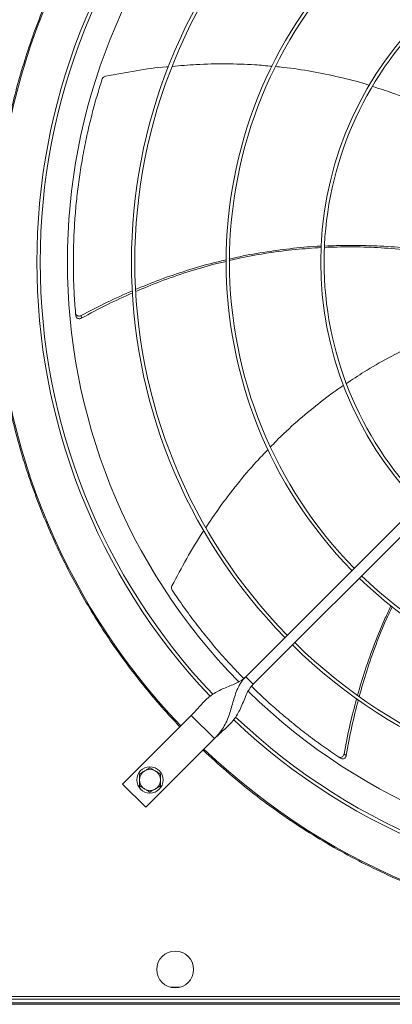
# Model space of a CAD drawing. Units: millimetres. Extents: x -648 to 18252, y -722 to 12643.
# Drawn here: x 6552 to 6836, y 8124 to 8874 of the extents above; entities that cross this region are included whole.
import ezdxf

# ---------------------------------------------------------------- set-up
doc = ezdxf.new("R2010")
doc.units = ezdxf.units.MM

msp = doc.modelspace()

# ---------------------------------------------------------------- linework, layer by layer
at = {"color": 7, "linetype": 'Continuous', "lineweight": 15}
for p, q in [((6724.3, 8373.722), (6930.447, 8579.87)), ((6936.104, 8574.213), (6729.957, 8368.065)), ((6729.957, 8368.065), (6724.3, 8373.722)), ((6682.934, 8344.377), (6630.608, 8292.051)), ((6700.612, 8326.7), (6682.934, 8344.377)), ((6648.286, 8274.374), (6700.612, 8326.7)), ((6630.608, 8292.051), (6648.286, 8274.374)), ((6674.388, 8137.445), (6666.972, 8137.445)), ((7890.68, 8124.445), (6200.68, 8124.445)), ((7890.68, 8125.445), (6484.68, 8125.445)), ((6497.68, 8130.445), (7593.68, 8130.445)), ((6497.68, 8128.445), (7593.68, 8128.445))]:
    msp.add_line(p, q, dxfattribs=at)
for centre, radius in [((6651.468, 8295.233), 10), ((6670.68, 8150.945), 14)]:
    msp.add_circle(centre, radius, dxfattribs=at)
for centre, radius, start, end in [((7045.68, 8689.445), 512.036, 136.398863, 223.601137), ((7045.68, 8689.445), 480.25, 136.512266, 223.492109), ((7045.68, 8689.445), 477.75, 136.46539, 180), ((7045.68, 8689.445), 457, 135.636667, 224.365222), ((7045.68, 8689.445), 408.25, 135.561388, 224.438612), ((7045.68, 8689.445), 405.75, 135.564847, 180), ((7045.68, 8689.445), 336.25, 135.681602, 224.318398), ((7045.68, 8689.445), 333.75, 135.686707, 180), ((7045.68, 8689.445), 264.25, 135.86733, 224.13267), ((7045.68, 8689.445), 261.75, 135.875614, 180), ((7045.68, 8689.445), 477.75, 180, 223.531528), ((7045.68, 8689.445), 405.75, 180, 224.435153), ((7045.68, 8689.445), 333.75, 180, 224.313293), ((7045.68, 8689.445), 261.75, 180, 224.124386), ((7045.68, 8689.445), 336.25, 225.681602, 314.318398), ((7045.68, 8689.445), 333.75, 225.686707, 314.313293), ((7045.68, 8689.445), 408.25, 225.561388, 314.438612), ((7045.68, 8689.445), 405.75, 225.564847, 314.435153), ((7045.68, 8689.445), 457, 225.638004, 314.363965), ((7045.68, 8689.445), 477.75, 226.46546, 313.531716), ((7045.68, 8689.445), 480.25, 226.512477, 313.491324), ((7045.68, 8689.445), 512.036, 226.398863, 313.601137), ((6651.468, 8295.233), 8, 120, 180), ((6651.468, 8295.233), 8, 60, 120), ((6651.468, 8295.233), 8, 0, 60), ((6651.468, 8295.233), 8, 180, 240), ((6651.468, 8295.233), 8, 300, 0), ((6651.468, 8295.233), 8, 240, 300)]:
    msp.add_arc(centre, radius, start, end, dxfattribs=at)
for points, knots in [([(6674.207, 8335.65), (6669.63, 8340.566), (6660.477, 8350.396), (6647.39, 8365.937), (6634.758, 8382.114), (6622.615, 8399.057), (6611.109, 8416.573), (6600.272, 8434.644), (6590.127, 8453.255), (6580.686, 8472.422), (6571.901, 8492.326), (6563.871, 8512.84), (6556.625, 8534.021), (6550.281, 8555.601), (6544.857, 8577.589), (6540.418, 8599.756), (6536.966, 8622.051), (6534.501, 8644.409), (6533.015, 8666.893), (6532.517, 8689.582), (6533.027, 8712.408), (6534.567, 8735.298), (6537.122, 8758.055), (6540.678, 8780.603), (6545.186, 8802.752), (6550.604, 8824.454), (6556.875, 8845.632), (6564.013, 8866.423), (6572.002, 8886.807), (6580.847, 8906.825), (6590.478, 8926.323), (6600.84, 8945.247), (6611.845, 8963.492), (6623.397, 8980.965), (6635.425, 8997.659), (6647.855, 9013.518), (6660.72, 9028.761), (6669.711, 9038.414), (6674.207, 9043.241)], [0, 0, 0, 0, 0.0258044, 0.0516041, 0.0780393, 0.1046521, 0.1316771, 0.1585421, 0.1855964, 0.2131024, 0.2406156, 0.2691712, 0.2977211, 0.3266064, 0.3555737, 0.3847139, 0.4134458, 0.4422349, 0.4711134, 0.5, 0.5294109, 0.5588155, 0.5881207, 0.6173755, 0.6464951, 0.6749447, 0.7032987, 0.7313377, 0.7593844, 0.7873969, 0.815404, 0.8429227, 0.8702766, 0.8972485, 0.9233855, 0.9493173, 0.9746557, 1, 1, 1, 1]), ([(6665.468, 8838.111), (6664.97, 8838.074), (6656.74, 8837.458), (6640.708, 8835.18), (6625.305, 8832.314), (6617.523, 8830.866)], [0, 0, 0, 0, 0.0309161, 0.510402, 1, 1, 1, 1]), ([(6744.34, 8838.383), (6740.005, 8838.807), (6728.32, 8839.951), (6709.084, 8840.394), (6688.082, 8840.042), (6674.521, 8838.866), (6668.42, 8838.336)], [0, 0, 0, 0, 0.17177938, 0.46311415, 0.75845499, 1, 1, 1, 1]), ([(6818.394, 8823.895), (6817.577, 8824.166), (6810.055, 8826.663), (6795.478, 8830.304), (6774.541, 8834.641), (6758.325, 8837.207), (6749.037, 8837.979), (6746.974, 8838.15)], [0, 0, 0, 0, 0.0353908, 0.3259213, 0.616783, 0.9148858, 1, 1, 1, 1]), ([(6615.183, 8828.831), (6613.642, 8823.908), (6610.562, 8814.063), (6606.57, 8799.05), (6603.054, 8783.895), (6600.118, 8768.865), (6597.731, 8754.025), (6595.863, 8739.381), (6594.475, 8724.701), (6593.564, 8709.941), (6593.133, 8695.142), (6593.197, 8680.299), (6593.712, 8665.482), (6594.465, 8655.633), (6594.841, 8650.708)], [0, 0, 0, 0, 0.08531, 0.1706207, 0.2563117, 0.3420022, 0.4233748, 0.5047474, 0.5864659, 0.6681838, 0.7509633, 0.8337431, 0.9168714, 1, 1, 1, 1]), ([(6617.523, 8830.866), (6617.189, 8830.765), (6616.522, 8830.564), (6615.721, 8829.884), (6615.328, 8829.252), (6615.201, 8828.885), (6615.183, 8828.831)], [0, 0, 0, 0, 0.3160533, 0.632156, 0.9462136, 1, 1, 1, 1]), ([(6885.755, 8795.873), (6882.485, 8797.64), (6872.786, 8802.882), (6856.217, 8810.308), (6837.844, 8817.701), (6825.94, 8821.474), (6820.822, 8823.096)], [0, 0, 0, 0, 0.1580928, 0.4689501, 0.7716983, 1, 1, 1, 1]), ([(6711.996, 8691.626), (6714.639, 8692.261), (6723.981, 8694.508), (6740.249, 8697.334), (6760.749, 8699.957), (6774.634, 8701.298), (6781.676, 8701.5), (6781.823, 8701.504)], [0, 0, 0, 0, 0.1154761, 0.4081733, 0.7006812, 0.9937643, 1, 1, 1, 1]), ([(6853.756, 8697.657), (6851.208, 8698.006), (6841.533, 8699.332), (6824.796, 8700.488), (6804.169, 8701.207), (6790.735, 8700.754), (6784.298, 8700.537)], [0, 0, 0, 0, 0.1108253, 0.4208816, 0.7224968, 1, 1, 1, 1]), ([(6784.333, 8701.577), (6790.418, 8701.817), (6803.623, 8702.338), (6824.03, 8701.778), (6841.135, 8700.748), (6851.06, 8699.515), (6853.845, 8699.169)], [0, 0, 0, 0, 0.2622768, 0.5691726, 0.8791124, 1, 1, 1, 1]), ([(6781.796, 8700.429), (6775.216, 8700.011), (6761.745, 8699.156), (6741.374, 8696.443), (6724.646, 8693.585), (6714.879, 8691.203), (6711.959, 8690.491)], [0, 0, 0, 0, 0.2799475, 0.5730953, 0.8723931, 1, 1, 1, 1]), ([(6640.544, 8668.558), (6646.693, 8671.083), (6659.451, 8676.321), (6679.235, 8682.987), (6696.099, 8688.005), (6706.283, 8690.313), (6709.562, 8691.056)], [0, 0, 0, 0, 0.2743134, 0.569048, 0.861278, 1, 1, 1, 1]), ([(6709.575, 8689.927), (6706.407, 8689.202), (6696.305, 8686.89), (6679.51, 8681.797), (6659.624, 8674.968), (6646.799, 8669.585), (6640.59, 8666.98)], [0, 0, 0, 0, 0.1339108, 0.4270219, 0.7226129, 1, 1, 1, 1]), ([(6599.14, 8648.655), (6605.711, 8652.126), (6618.498, 8658.88), (6631.725, 8664.722), (6638.155, 8667.561)], [0, 0, 0, 0, 0.5139072, 1, 1, 1, 1]), ([(6638.261, 8665.98), (6631.858, 8663.088), (6618.653, 8657.124), (6605.907, 8650.23), (6599.341, 8646.679)], [0, 0, 0, 0, 0.48489251, 1, 1, 1, 1]), ([(6594.841, 8650.708), (6594.9, 8650.397), (6595.018, 8649.776), (6595.59, 8649.006), (6596.383, 8648.466), (6597.34, 8648.223), (6598.306, 8648.282), (6598.878, 8648.538), (6599.14, 8648.655)], [0, 0, 0, 0, 0.1696807, 0.3393782, 0.5092249, 0.6805568, 0.8541857, 1, 1, 1, 1]), ([(6595.018, 8648.702), (6595.078, 8648.391), (6595.199, 8647.771), (6595.774, 8647.005), (6596.569, 8646.469), (6597.527, 8646.231), (6598.5, 8646.295), (6599.075, 8646.558), (6599.341, 8646.679)], [0, 0, 0, 0, 0.169182, 0.338354, 0.5076894, 0.6784837, 0.851565, 1, 1, 1, 1]), ([(6862.715, 8630.748), (6859.31, 8629.3), (6849.179, 8624.991), (6833.058, 8616.674), (6815.783, 8606.896), (6805.374, 8599.916), (6800.877, 8596.9)], [0, 0, 0, 0, 0.1572077, 0.4676833, 0.770054, 1, 1, 1, 1]), ([(6798.785, 8595.53), (6798.087, 8595.075), (6791.467, 8590.765), (6779.554, 8581.653), (6763.109, 8567.989), (6751.009, 8556.926), (6744.63, 8550.162), (6743.225, 8548.673)], [0, 0, 0, 0, 0.0343624, 0.3254848, 0.6169377, 0.9156488, 1, 1, 1, 1]), ([(6741.321, 8546.676), (6738.298, 8543.563), (6730.129, 8535.151), (6717.8, 8520.399), (6704.958, 8503.73), (6697.403, 8492.363), (6693.992, 8487.232)], [0, 0, 0, 0, 0.1710256, 0.462113, 0.7572008, 1, 1, 1, 1]), ([(6692.48, 8485.008), (6692.168, 8484.551), (6687.488, 8477.688), (6679.244, 8463.69), (6671.881, 8449.86), (6668.161, 8442.873)], [0, 0, 0, 0, 0.0340949, 0.5120093, 1, 1, 1, 1]), ([(6668.161, 8442.873), (6668.032, 8442.549), (6667.774, 8441.902), (6667.806, 8440.852), (6668.055, 8440.151), (6668.263, 8439.823), (6668.293, 8439.775)], [0, 0, 0, 0, 0.31605642, 0.63217715, 0.94623444, 1, 1, 1, 1]), ([(6668.293, 8439.775), (6671.182, 8435.501), (6676.958, 8426.954), (6686.207, 8414.473), (6695.861, 8402.272), (6705.792, 8390.618), (6714.768, 8380.676), (6720.503, 8374.836), (6722.797, 8372.5)], [0, 0, 0, 0, 0.1786171, 0.3572339, 0.536647, 0.7160594, 0.8864323, 1, 1, 1, 1]), ([(6809.417, 8359.691), (6811.276, 8366.068), (6815.133, 8379.302), (6822.255, 8398.92), (6828.841, 8415.222), (6833.381, 8424.612), (6834.838, 8427.626)], [0, 0, 0, 0, 0.2742805, 0.5692483, 0.861709, 1, 1, 1, 1]), ([(6835.731, 8426.939), (6834.328, 8424.02), (6829.842, 8414.69), (6823.357, 8398.394), (6816.306, 8378.616), (6812.526, 8365.261), (6810.7, 8358.811)], [0, 0, 0, 0, 0.1336854, 0.4272833, 0.7233659, 1, 1, 1, 1]), ([(6724.3, 8373.722), (6723.316, 8372.862), (6721.254, 8371.06), (6717.467, 8369.031), (6713.271, 8367.186), (6708.811, 8365.41), (6704.362, 8363.453), (6700.216, 8361.164), (6696.464, 8358.448), (6693.067, 8355.329), (6689.815, 8351.836), (6686.523, 8348.092), (6684.133, 8345.618), (6682.934, 8344.377)], [0, 0, 0, 0, 0.0715059, 0.1498542, 0.2357955, 0.3283056, 0.4256517, 0.5258847, 0.6214407, 0.7168363, 0.811401, 0.9054176, 1, 1, 1, 1]), ([(6724.3, 8373.722), (6723.089, 8372.347), (6720.673, 8369.605), (6718.104, 8364.738), (6716.115, 8359.616), (6714.546, 8354.321), (6713.114, 8349.076), (6711.494, 8343.813), (6709.461, 8338.796), (6706.847, 8334.206), (6703.919, 8330.211), (6701.673, 8327.826), (6700.612, 8326.7)], [0, 0, 0, 0, 0.1002799, 0.2000189, 0.300477, 0.4017667, 0.5029781, 0.6025968, 0.7154213, 0.8203411, 0.9151083, 1, 1, 1, 1]), ([(6700.612, 8326.7), (6701.929, 8327.969), (6704.555, 8330.501), (6708.517, 8333.975), (6712.171, 8337.432), (6715.381, 8341.086), (6718.068, 8345.076), (6720.402, 8349.624), (6722.457, 8354.62), (6724.556, 8359.725), (6726.821, 8364.383), (6728.951, 8366.884), (6729.957, 8368.065)], [0, 0, 0, 0, 0.1002852, 0.2000204, 0.300479, 0.40177, 0.502978, 0.602598, 0.7154233, 0.8203406, 0.9151104, 1, 1, 1, 1]), ([(6728.752, 8366.532), (6731.435, 8363.912), (6737.641, 8357.851), (6747.773, 8348.753), (6759.066, 8339.18), (6770.713, 8329.978), (6782.618, 8321.142), (6790.788, 8315.589), (6794.873, 8312.813)], [0, 0, 0, 0, 0.1308207, 0.3025798, 0.4765668, 0.6505574, 0.8252788, 1, 1, 1, 1]), ([(6799.158, 8314.894), (6800.542, 8322.195), (6803.236, 8336.414), (6806.919, 8350.409), (6808.71, 8357.217)], [0, 0, 0, 0, 0.5135249, 1, 1, 1, 1]), ([(6810.005, 8356.282), (6808.273, 8349.473), (6804.703, 8335.43), (6802.146, 8321.166), (6800.828, 8313.819)], [0, 0, 0, 0, 0.484888, 1, 1, 1, 1]), ([(7045.68, 8176.451), (7037.676, 8176.559), (7021.667, 8176.775), (6997.597, 8178.532), (6973.525, 8181.352), (6949.432, 8185.364), (6925.485, 8190.528), (6901.703, 8196.865), (6878.216, 8204.344), (6855.081, 8212.96), (6832.387, 8222.676), (6810.221, 8233.458), (6788.63, 8245.271), (6767.727, 8258.048), (6747.514, 8271.758), (6728.138, 8286.318), (6709.497, 8301.646), (6697.755, 8312.53), (6691.884, 8317.972)], [0, 0, 0, 0, 0.06150852, 0.12301654, 0.18536627, 0.24771749, 0.3106419, 0.37356765, 0.43678306, 0.50000018, 0.5632155, 0.62643278, 0.68935708, 0.75228248, 0.81463238, 0.87698358, 0.93849061, 1, 1, 1, 1]), ([(6794.873, 8312.813), (6795.153, 8312.665), (6795.712, 8312.37), (6796.67, 8312.337), (6797.587, 8312.62), (6798.373, 8313.217), (6798.93, 8314.01), (6799.087, 8314.617), (6799.158, 8314.894)], [0, 0, 0, 0, 0.1696827, 0.3393593, 0.5092261, 0.6805769, 0.8541745, 1, 1, 1, 1]), ([(6796.552, 8311.7), (6796.832, 8311.554), (6797.392, 8311.262), (6798.35, 8311.233), (6799.265, 8311.521), (6800.048, 8312.122), (6800.605, 8312.922), (6800.758, 8313.536), (6800.828, 8313.819)], [0, 0, 0, 0, 0.1691865, 0.3383726, 0.5076998, 0.6785106, 0.8515776, 1, 1, 1, 1]), ([(6651.468, 8304.471), (6650.818, 8304.096), (6649.507, 8303.339), (6648.152, 8302.556), (6647.468, 8302.162)], [0, 0, 0, 0, 0.4954584, 1, 1, 1, 1]), ([(6655.468, 8302.162), (6654.798, 8302.549), (6653.442, 8303.331), (6652.131, 8304.088), (6651.468, 8304.471)], [0, 0, 0, 0, 0.494531, 1, 1, 1, 1]), ([(6647.468, 8302.162), (6646.798, 8301.775), (6645.442, 8300.992), (6644.131, 8300.235), (6643.468, 8299.852)], [0, 0, 0, 0, 0.4944884, 1, 1, 1, 1]), ([(6643.468, 8299.852), (6643.468, 8299.102), (6643.468, 8297.588), (6643.468, 8296.023), (6643.468, 8295.233)], [0, 0, 0, 0, 0.49545836, 1, 1, 1, 1]), ([(6659.468, 8299.852), (6658.818, 8300.227), (6657.507, 8300.984), (6656.152, 8301.767), (6655.468, 8302.162)], [0, 0, 0, 0, 0.4954359, 1, 1, 1, 1]), ([(6659.468, 8295.233), (6659.468, 8296.007), (6659.468, 8297.572), (6659.468, 8299.087), (6659.468, 8299.852)], [0, 0, 0, 0, 0.4945102, 1, 1, 1, 1]), ([(6643.468, 8295.233), (6643.468, 8294.46), (6643.468, 8292.894), (6643.468, 8291.38), (6643.468, 8290.615)], [0, 0, 0, 0, 0.4945118, 1, 1, 1, 1]), ([(6643.468, 8290.615), (6644.117, 8290.24), (6645.429, 8289.483), (6646.784, 8288.7), (6647.468, 8288.305)], [0, 0, 0, 0, 0.4954801, 1, 1, 1, 1]), ([(6655.468, 8288.305), (6656.138, 8288.692), (6657.494, 8289.475), (6658.805, 8290.232), (6659.468, 8290.615)], [0, 0, 0, 0, 0.4945326, 1, 1, 1, 1]), ([(6659.468, 8290.615), (6659.468, 8291.365), (6659.468, 8292.879), (6659.468, 8294.444), (6659.468, 8295.233)], [0, 0, 0, 0, 0.4954599, 1, 1, 1, 1]), ([(6647.468, 8288.305), (6648.138, 8287.918), (6649.493, 8287.136), (6650.805, 8286.379), (6651.468, 8285.996)], [0, 0, 0, 0, 0.4945113, 1, 1, 1, 1]), ([(6651.468, 8285.996), (6652.118, 8286.371), (6653.429, 8287.128), (6654.784, 8287.91), (6655.468, 8288.305)], [0, 0, 0, 0, 0.4954351, 1, 1, 1, 1])]:
    msp.add_open_spline(points, degree=3, knots=knots, dxfattribs=at)
for points in [[(6595.018, 8648.702), (6594.841, 8650.708)], [(6599.341, 8646.679), (6599.14, 8648.655)], [(6796.552, 8311.7), (6794.873, 8312.813)], [(6800.828, 8313.819), (6799.158, 8314.894)]]:
    msp.add_open_spline(points, degree=1, dxfattribs=at)

doc.saveas('drawing.dxf')
